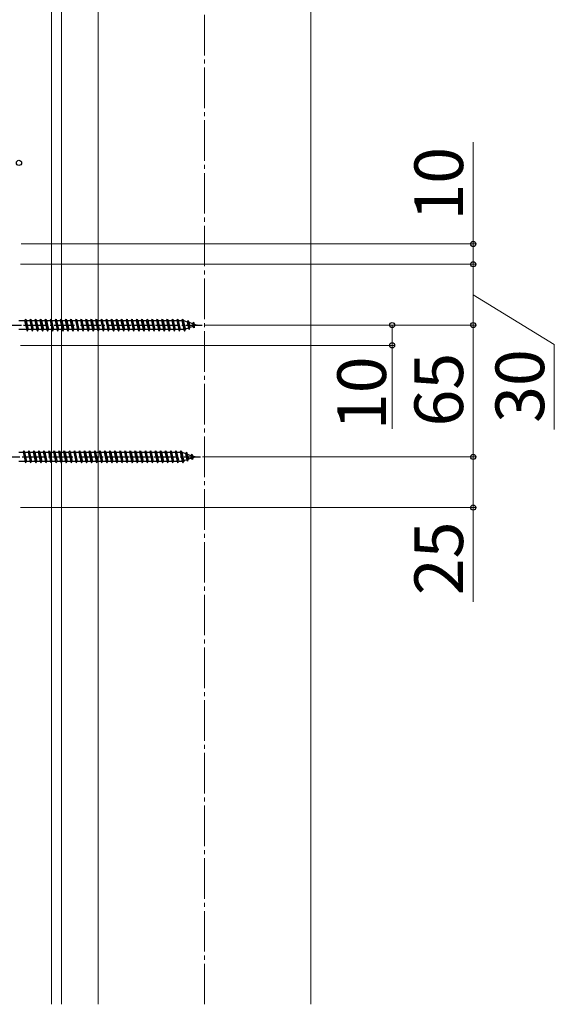
# Model space of a CAD drawing. Extents: x 210 to 2310, y 252 to 3388.
# Drawn here: x 1483 to 1746, y 2270 to 2756 of the extents above; entities that cross this region are included whole.
import ezdxf

# ---------------------------------------------------------------- set-up
doc = ezdxf.new("R2010")
doc.units = 0
doc.linetypes.add('YCENTER_1', pattern=[13, 10, -1, 1, -1])
for name, color, linetype, lineweight in [('YKK_12', 2, 'CONTINUOUS', 13), ('YKK_13', 4, 'CONTINUOUS', 30), ('YKK_D', 6, 'CONTINUOUS', 13), ('YSS_K', 3, 'CONTINUOUS', 13)]:
    doc.layers.add(name, color=color, linetype=linetype, lineweight=lineweight)
doc.styles.add('text-b', font='txt')

msp = doc.modelspace()

# ---------------------------------------------------------------- linework, layer by layer
at = {"layer": 'YKK_12', "linetype": 'YCENTER_1', "ltscale": 2}
msp.add_line((1574, 2270), (1574, 3231.3), dxfattribs=at)
at = {"layer": 'YKK_13'}
for p, q in [((1485.3, 2607.25), (1485.8, 2608)), ((1485.8, 2608), (1486.05, 2607.25)), ((1485.8, 2608), (1486.55, 2602)), ((1487.8, 2607.25), (1488.3, 2608)), ((1488.3, 2608), (1489.05, 2602)), ((1488.3, 2608), (1488.55, 2607.25)), ((1490.3, 2607.25), (1490.8, 2608)), ((1490.8, 2608), (1491.05, 2607.25)), ((1490.8, 2608), (1491.55, 2602)), ((1492.8, 2607.25), (1493.3, 2608)), ((1493.3, 2608), (1493.55, 2607.25)), ((1493.3, 2608), (1494.05, 2602)), ((1495.3, 2607.25), (1495.8, 2608)), ((1495.8, 2608), (1496.05, 2607.25)), ((1495.8, 2608), (1496.55, 2602)), ((1497.8, 2607.25), (1498.3, 2608)), ((1498.3, 2608), (1498.55, 2607.25)), ((1498.3, 2608), (1499.05, 2602)), ((1500.3, 2607.25), (1500.8, 2608)), ((1500.8, 2608), (1501.05, 2607.25)), ((1500.8, 2608), (1501.55, 2602)), ((1502.8, 2607.25), (1503.3, 2608)), ((1503.3, 2608), (1503.55, 2607.25)), ((1503.3, 2608), (1504.05, 2602)), ((1505.3, 2607.25), (1505.8, 2608)), ((1505.8, 2608), (1506.05, 2607.25)), ((1505.8, 2608), (1506.55, 2602)), ((1507.8, 2607.25), (1508.3, 2608)), ((1508.3, 2608), (1508.55, 2607.25)), ((1508.3, 2608), (1509.05, 2602)), ((1510.3, 2607.25), (1510.8, 2608)), ((1510.8, 2608), (1511.05, 2607.25)), ((1510.8, 2608), (1511.55, 2602)), ((1512.8, 2607.25), (1513.3, 2608)), ((1513.3, 2608), (1513.55, 2607.25)), ((1513.3, 2608), (1514.05, 2602)), ((1515.3, 2607.25), (1515.8, 2608)), ((1515.8, 2608), (1516.05, 2607.25)), ((1515.8, 2608), (1516.55, 2602)), ((1517.8, 2607.25), (1518.3, 2608)), ((1518.3, 2608), (1519.05, 2602)), ((1518.3, 2608), (1518.55, 2607.25)), ((1520.3, 2607.25), (1520.8, 2608)), ((1520.8, 2608), (1521.05, 2607.25)), ((1520.8, 2608), (1521.55, 2602)), ((1522.8, 2607.25), (1523.3, 2608)), ((1523.3, 2608), (1524.05, 2602)), ((1523.3, 2608), (1523.55, 2607.25)), ((1525.3, 2607.25), (1525.8, 2608)), ((1525.8, 2608), (1526.05, 2607.25)), ((1525.8, 2608), (1526.55, 2602)), ((1527.8, 2607.25), (1528.3, 2608)), ((1528.3, 2608), (1529.05, 2602)), ((1528.3, 2608), (1528.55, 2607.25)), ((1530.3, 2607.25), (1530.8, 2608)), ((1530.8, 2608), (1531.05, 2607.25)), ((1530.8, 2608), (1531.55, 2602)), ((1532.8, 2607.25), (1533.3, 2608)), ((1533.3, 2608), (1534.05, 2602)), ((1533.3, 2608), (1533.55, 2607.25)), ((1535.3, 2607.25), (1535.8, 2608)), ((1535.8, 2608), (1536.05, 2607.25)), ((1535.8, 2608), (1536.55, 2602)), ((1537.8, 2607.25), (1538.3, 2608)), ((1538.3, 2608), (1539.05, 2602)), ((1538.3, 2608), (1538.55, 2607.25)), ((1540.3, 2607.25), (1540.8, 2608)), ((1540.8, 2608), (1541.05, 2607.25)), ((1540.8, 2608), (1541.55, 2602)), ((1542.8, 2607.25), (1543.3, 2608)), ((1543.3, 2608), (1544.05, 2602)), ((1543.3, 2608), (1543.55, 2607.25)), ((1545.3, 2607.25), (1545.8, 2608)), ((1545.8, 2608), (1546.05, 2607.25)), ((1545.8, 2608), (1546.55, 2602)), ((1547.8, 2607.25), (1548.3, 2608)), ((1548.3, 2608), (1549.05, 2602)), ((1548.3, 2608), (1548.55, 2607.25)), ((1550.3, 2607.25), (1550.8, 2608)), ((1550.8, 2608), (1551.05, 2607.25)), ((1550.8, 2608), (1551.55, 2602)), ((1552.8, 2607.25), (1553.3, 2608)), ((1553.3, 2608), (1554.05, 2602)), ((1553.3, 2608), (1553.55, 2607.25)), ((1555.3, 2607.25), (1555.8, 2608)), ((1555.8, 2608), (1556.05, 2607.25)), ((1555.8, 2608), (1556.55, 2602)), ((1557.8, 2607.25), (1558.3, 2608)), ((1558.3, 2608), (1558.55, 2607.25)), ((1558.3, 2608), (1559.05, 2602)), ((1560.3, 2607.25), (1560.8, 2608)), ((1560.8, 2608), (1561.05, 2607.25)), ((1560.8, 2608), (1561.55, 2602)), ((1562.8, 2607.25), (1563.3, 2608)), ((1563.3, 2608), (1563.55, 2607.25)), ((1563.3, 2608), (1564.05, 2602)), ((1482.5, 2607.25), (1485.3, 2607.25)), ((1485.3, 2607.25), (1486.3, 2602.75)), ((1486.05, 2607.25), (1487.05, 2602.75)), ((1486.05, 2607.25), (1487.8, 2607.25)), ((1487.8, 2607.25), (1488.8, 2602.75)), ((1488.55, 2607.25), (1489.55, 2602.75)), ((1488.55, 2607.25), (1490.3, 2607.25)), ((1490.3, 2607.25), (1491.3, 2602.75)), ((1491.05, 2607.25), (1492.8, 2607.25)), ((1491.05, 2607.25), (1492.05, 2602.75)), ((1492.8, 2607.25), (1493.8, 2602.75)), ((1493.55, 2607.25), (1495.3, 2607.25)), ((1493.55, 2607.25), (1494.55, 2602.75)), ((1495.3, 2607.25), (1496.3, 2602.75)), ((1496.05, 2607.25), (1497.8, 2607.25)), ((1496.05, 2607.25), (1497.05, 2602.75)), ((1497.8, 2607.25), (1498.8, 2602.75)), ((1498.55, 2607.25), (1500.3, 2607.25)), ((1498.55, 2607.25), (1499.55, 2602.75)), ((1500.3, 2607.25), (1501.3, 2602.75)), ((1501.05, 2607.25), (1502.8, 2607.25)), ((1501.05, 2607.25), (1502.05, 2602.75)), ((1502.8, 2607.25), (1503.8, 2602.75)), ((1503.55, 2607.25), (1505.3, 2607.25)), ((1503.55, 2607.25), (1504.55, 2602.75)), ((1505.3, 2607.25), (1506.3, 2602.75)), ((1506.05, 2607.25), (1507.8, 2607.25)), ((1506.05, 2607.25), (1507.05, 2602.75)), ((1507.8, 2607.25), (1508.8, 2602.75)), ((1508.55, 2607.25), (1510.3, 2607.25)), ((1508.55, 2607.25), (1509.55, 2602.75)), ((1510.3, 2607.25), (1511.3, 2602.75)), ((1511.05, 2607.25), (1512.8, 2607.25)), ((1511.05, 2607.25), (1512.05, 2602.75)), ((1512.8, 2607.25), (1513.8, 2602.75)), ((1513.55, 2607.25), (1515.3, 2607.25)), ((1513.55, 2607.25), (1514.55, 2602.75)), ((1515.3, 2607.25), (1516.3, 2602.75)), ((1516.05, 2607.25), (1517.8, 2607.25)), ((1516.05, 2607.25), (1517.05, 2602.75)), ((1517.8, 2607.25), (1518.8, 2602.75)), ((1518.55, 2607.25), (1520.3, 2607.25)), ((1518.55, 2607.25), (1519.55, 2602.75)), ((1520.3, 2607.25), (1521.3, 2602.75)), ((1521.05, 2607.25), (1522.8, 2607.25)), ((1521.05, 2607.25), (1522.05, 2602.75)), ((1522.8, 2607.25), (1523.8, 2602.75)), ((1523.55, 2607.25), (1525.3, 2607.25)), ((1523.55, 2607.25), (1524.55, 2602.75)), ((1525.3, 2607.25), (1526.3, 2602.75)), ((1526.05, 2607.25), (1527.8, 2607.25)), ((1526.05, 2607.25), (1527.05, 2602.75)), ((1527.8, 2607.25), (1528.8, 2602.75)), ((1528.55, 2607.25), (1530.3, 2607.25)), ((1528.55, 2607.25), (1529.55, 2602.75)), ((1530.3, 2607.25), (1531.3, 2602.75)), ((1531.05, 2607.25), (1532.8, 2607.25)), ((1531.05, 2607.25), (1532.05, 2602.75)), ((1532.8, 2607.25), (1533.8, 2602.75)), ((1533.55, 2607.25), (1535.3, 2607.25)), ((1533.55, 2607.25), (1534.55, 2602.75)), ((1535.3, 2607.25), (1536.3, 2602.75)), ((1536.05, 2607.25), (1537.8, 2607.25)), ((1536.05, 2607.25), (1537.05, 2602.75)), ((1537.8, 2607.25), (1538.8, 2602.75)), ((1538.55, 2607.25), (1540.3, 2607.25)), ((1538.55, 2607.25), (1539.55, 2602.75)), ((1540.3, 2607.25), (1541.3, 2602.75)), ((1541.05, 2607.25), (1542.8, 2607.25)), ((1541.05, 2607.25), (1542.05, 2602.75)), ((1542.8, 2607.25), (1543.8, 2602.75)), ((1543.55, 2607.25), (1545.3, 2607.25)), ((1543.55, 2607.25), (1544.55, 2602.75)), ((1545.3, 2607.25), (1546.3, 2602.75)), ((1546.05, 2607.25), (1547.8, 2607.25)), ((1546.05, 2607.25), (1547.05, 2602.75)), ((1547.8, 2607.25), (1548.8, 2602.75)), ((1548.55, 2607.25), (1550.3, 2607.25)), ((1548.55, 2607.25), (1549.55, 2602.75)), ((1550.3, 2607.25), (1551.3, 2602.75)), ((1551.05, 2607.25), (1552.8, 2607.25)), ((1551.05, 2607.25), (1552.05, 2602.75)), ((1552.8, 2607.25), (1553.8, 2602.75)), ((1553.55, 2607.25), (1555.3, 2607.25)), ((1553.55, 2607.25), (1554.55, 2602.75)), ((1555.3, 2607.25), (1556.3, 2602.75)), ((1556.05, 2607.25), (1557.8, 2607.25)), ((1556.05, 2607.25), (1557.05, 2602.75)), ((1557.8, 2607.25), (1558.8, 2602.75)), ((1558.55, 2607.25), (1559.55, 2602.75)), ((1558.55, 2607.25), (1560.3, 2607.25)), ((1560.3, 2607.25), (1561.3, 2602.75)), ((1561.05, 2607.25), (1562.05, 2602.75)), ((1561.05, 2607.25), (1562.8, 2607.25)), ((1562.8, 2607.25), (1563.8, 2602.75)), ((1563.55, 2607.25), (1563.77, 2607.25)), ((1563.55, 2607.25), (1564.55, 2602.75)), ((1563.77, 2607.25), (1565.43, 2606.68)), ((1566.12, 2603.56), (1564.49, 2603)), ((1565.89, 2607.31), (1565.43, 2606.68)), ((1565.43, 2606.68), (1566.12, 2603.56)), ((1565.89, 2607.31), (1566.24, 2606.4)), ((1565.89, 2607.31), (1566.44, 2602.88)), ((1566.44, 2602.88), (1566.12, 2603.56)), ((1566.24, 2606.4), (1568.13, 2605.75)), ((1566.24, 2606.4), (1566.82, 2603.8)), ((1566.44, 2602.88), (1566.82, 2603.8)), ((1568.44, 2604.36), (1566.82, 2603.8)), ((1568.5, 2606.41), (1568.13, 2605.75)), ((1568.13, 2605.75), (1568.44, 2604.36)), ((1568.84, 2603.7), (1568.44, 2604.36)), ((1568.5, 2606.41), (1568.95, 2605.47)), ((1568.5, 2606.41), (1568.84, 2603.7)), ((1568.84, 2603.7), (1569.14, 2604.6)), ((1568.95, 2605.47), (1570.3, 2605)), ((1568.95, 2605.47), (1569.14, 2604.6)), ((1570.3, 2605), (1569.14, 2604.6)), ((1486.3, 2602.75), (1482.5, 2602.75)), ((1486.3, 2602.75), (1486.55, 2602)), ((1486.55, 2602), (1487.05, 2602.75)), ((1488.8, 2602.75), (1487.05, 2602.75)), ((1488.8, 2602.75), (1489.05, 2602)), ((1489.05, 2602), (1489.55, 2602.75)), ((1491.3, 2602.75), (1489.55, 2602.75)), ((1491.3, 2602.75), (1491.55, 2602)), ((1491.55, 2602), (1492.05, 2602.75)), ((1493.8, 2602.75), (1492.05, 2602.75)), ((1493.8, 2602.75), (1494.05, 2602)), ((1494.05, 2602), (1494.55, 2602.75)), ((1496.3, 2602.75), (1494.55, 2602.75)), ((1496.3, 2602.75), (1496.55, 2602)), ((1496.55, 2602), (1497.05, 2602.75)), ((1498.8, 2602.75), (1497.05, 2602.75)), ((1498.8, 2602.75), (1499.05, 2602)), ((1499.05, 2602), (1499.55, 2602.75)), ((1501.3, 2602.75), (1499.55, 2602.75)), ((1501.3, 2602.75), (1501.55, 2602)), ((1501.55, 2602), (1502.05, 2602.75)), ((1503.8, 2602.75), (1502.05, 2602.75)), ((1503.8, 2602.75), (1504.05, 2602)), ((1504.05, 2602), (1504.55, 2602.75)), ((1506.3, 2602.75), (1504.55, 2602.75)), ((1506.3, 2602.75), (1506.55, 2602)), ((1506.55, 2602), (1507.05, 2602.75)), ((1508.8, 2602.75), (1507.05, 2602.75)), ((1508.8, 2602.75), (1509.05, 2602)), ((1509.05, 2602), (1509.55, 2602.75)), ((1511.3, 2602.75), (1509.55, 2602.75)), ((1511.3, 2602.75), (1511.55, 2602)), ((1511.55, 2602), (1512.05, 2602.75)), ((1513.8, 2602.75), (1512.05, 2602.75)), ((1513.8, 2602.75), (1514.05, 2602)), ((1514.05, 2602), (1514.55, 2602.75)), ((1516.3, 2602.75), (1514.55, 2602.75)), ((1516.3, 2602.75), (1516.55, 2602)), ((1516.55, 2602), (1517.05, 2602.75)), ((1518.8, 2602.75), (1517.05, 2602.75)), ((1518.8, 2602.75), (1519.05, 2602)), ((1519.05, 2602), (1519.55, 2602.75)), ((1521.3, 2602.75), (1519.55, 2602.75)), ((1521.3, 2602.75), (1521.55, 2602)), ((1521.55, 2602), (1522.05, 2602.75)), ((1523.8, 2602.75), (1522.05, 2602.75)), ((1523.8, 2602.75), (1524.05, 2602)), ((1524.05, 2602), (1524.55, 2602.75)), ((1526.3, 2602.75), (1524.55, 2602.75)), ((1526.3, 2602.75), (1526.55, 2602)), ((1526.55, 2602), (1527.05, 2602.75)), ((1528.8, 2602.75), (1527.05, 2602.75)), ((1528.8, 2602.75), (1529.05, 2602)), ((1529.05, 2602), (1529.55, 2602.75)), ((1531.3, 2602.75), (1529.55, 2602.75)), ((1531.3, 2602.75), (1531.55, 2602)), ((1531.55, 2602), (1532.05, 2602.75)), ((1533.8, 2602.75), (1532.05, 2602.75)), ((1533.8, 2602.75), (1534.05, 2602)), ((1534.05, 2602), (1534.55, 2602.75)), ((1536.3, 2602.75), (1534.55, 2602.75)), ((1536.3, 2602.75), (1536.55, 2602)), ((1536.55, 2602), (1537.05, 2602.75)), ((1538.8, 2602.75), (1537.05, 2602.75)), ((1538.8, 2602.75), (1539.05, 2602)), ((1539.05, 2602), (1539.55, 2602.75)), ((1541.3, 2602.75), (1539.55, 2602.75)), ((1541.3, 2602.75), (1541.55, 2602)), ((1541.55, 2602), (1542.05, 2602.75)), ((1543.8, 2602.75), (1542.05, 2602.75)), ((1543.8, 2602.75), (1544.05, 2602)), ((1544.05, 2602), (1544.55, 2602.75)), ((1546.3, 2602.75), (1544.55, 2602.75)), ((1546.3, 2602.75), (1546.55, 2602)), ((1546.55, 2602), (1547.05, 2602.75)), ((1548.8, 2602.75), (1547.05, 2602.75)), ((1548.8, 2602.75), (1549.05, 2602)), ((1549.05, 2602), (1549.55, 2602.75)), ((1551.3, 2602.75), (1549.55, 2602.75)), ((1551.3, 2602.75), (1551.55, 2602)), ((1551.55, 2602), (1552.05, 2602.75)), ((1553.8, 2602.75), (1552.05, 2602.75)), ((1553.8, 2602.75), (1554.05, 2602)), ((1554.05, 2602), (1554.55, 2602.75)), ((1556.3, 2602.75), (1554.55, 2602.75)), ((1556.3, 2602.75), (1556.55, 2602)), ((1556.55, 2602), (1557.05, 2602.75)), ((1558.8, 2602.75), (1557.05, 2602.75)), ((1558.8, 2602.75), (1559.05, 2602)), ((1559.05, 2602), (1559.55, 2602.75)), ((1561.3, 2602.75), (1559.55, 2602.75)), ((1561.3, 2602.75), (1561.55, 2602)), ((1561.55, 2602), (1562.05, 2602.75)), ((1563.77, 2602.75), (1562.05, 2602.75)), ((1563.8, 2602.76), (1563.77, 2602.75)), ((1563.8, 2602.75), (1564.05, 2602)), ((1564.05, 2602), (1564.55, 2602.75)), ((1482.5, 2542.25), (1484.5, 2542.25)), ((1484.5, 2542.25), (1485, 2543)), ((1484.5, 2542.25), (1485.5, 2537.75)), ((1485, 2543), (1485.25, 2542.25)), ((1485, 2543), (1485.75, 2537)), ((1485.25, 2542.25), (1486.25, 2537.75)), ((1485.25, 2542.25), (1487, 2542.25)), ((1487, 2542.25), (1487.5, 2543)), ((1487, 2542.25), (1488, 2537.75)), ((1487.5, 2543), (1488.25, 2537)), ((1487.5, 2543), (1487.75, 2542.25)), ((1487.75, 2542.25), (1488.75, 2537.75)), ((1487.75, 2542.25), (1489.5, 2542.25)), ((1489.5, 2542.25), (1490, 2543)), ((1489.5, 2542.25), (1490.5, 2537.75)), ((1490, 2543), (1490.25, 2542.25)), ((1490, 2543), (1490.75, 2537)), ((1490.25, 2542.25), (1492, 2542.25)), ((1490.25, 2542.25), (1491.25, 2537.75)), ((1492, 2542.25), (1492.5, 2543)), ((1492, 2542.25), (1493, 2537.75)), ((1492.5, 2543), (1492.75, 2542.25)), ((1492.5, 2543), (1493.25, 2537)), ((1492.75, 2542.25), (1494.5, 2542.25)), ((1492.75, 2542.25), (1493.75, 2537.75)), ((1494.5, 2542.25), (1495, 2543)), ((1494.5, 2542.25), (1495.5, 2537.75)), ((1495, 2543), (1495.25, 2542.25)), ((1495, 2543), (1495.75, 2537)), ((1495.25, 2542.25), (1497, 2542.25)), ((1495.25, 2542.25), (1496.25, 2537.75)), ((1497, 2542.25), (1497.5, 2543)), ((1497, 2542.25), (1498, 2537.75)), ((1497.5, 2543), (1497.75, 2542.25)), ((1497.5, 2543), (1498.25, 2537)), ((1497.75, 2542.25), (1499.5, 2542.25)), ((1497.75, 2542.25), (1498.75, 2537.75)), ((1499.5, 2542.25), (1500, 2543)), ((1499.5, 2542.25), (1500.5, 2537.75)), ((1500, 2543), (1500.25, 2542.25)), ((1500, 2543), (1500.75, 2537)), ((1500.25, 2542.25), (1502, 2542.25)), ((1500.25, 2542.25), (1501.25, 2537.75)), ((1502, 2542.25), (1502.5, 2543)), ((1502, 2542.25), (1503, 2537.75)), ((1502.5, 2543), (1502.75, 2542.25)), ((1502.5, 2543), (1503.25, 2537)), ((1502.75, 2542.25), (1504.5, 2542.25)), ((1502.75, 2542.25), (1503.75, 2537.75)), ((1504.5, 2542.25), (1505, 2543)), ((1504.5, 2542.25), (1505.5, 2537.75)), ((1505, 2543), (1505.25, 2542.25)), ((1505, 2543), (1505.75, 2537)), ((1505.25, 2542.25), (1507, 2542.25)), ((1505.25, 2542.25), (1506.25, 2537.75)), ((1507, 2542.25), (1507.5, 2543)), ((1507, 2542.25), (1508, 2537.75)), ((1507.5, 2543), (1507.75, 2542.25)), ((1507.5, 2543), (1508.25, 2537)), ((1507.75, 2542.25), (1509.5, 2542.25)), ((1507.75, 2542.25), (1508.75, 2537.75)), ((1509.5, 2542.25), (1510, 2543)), ((1509.5, 2542.25), (1510.5, 2537.75)), ((1510, 2543), (1510.25, 2542.25)), ((1510, 2543), (1510.75, 2537)), ((1510.25, 2542.25), (1512, 2542.25)), ((1510.25, 2542.25), (1511.25, 2537.75)), ((1512, 2542.25), (1512.5, 2543)), ((1512, 2542.25), (1513, 2537.75)), ((1512.5, 2543), (1512.75, 2542.25)), ((1512.5, 2543), (1513.25, 2537)), ((1512.75, 2542.25), (1514.5, 2542.25)), ((1512.75, 2542.25), (1513.75, 2537.75)), ((1514.5, 2542.25), (1515, 2543)), ((1514.5, 2542.25), (1515.5, 2537.75)), ((1515, 2543), (1515.25, 2542.25)), ((1515, 2543), (1515.75, 2537)), ((1515.25, 2542.25), (1517, 2542.25)), ((1515.25, 2542.25), (1516.25, 2537.75)), ((1517, 2542.25), (1517.5, 2543)), ((1517, 2542.25), (1518, 2537.75)), ((1517.5, 2543), (1518.25, 2537)), ((1517.5, 2543), (1517.75, 2542.25)), ((1517.75, 2542.25), (1519.5, 2542.25)), ((1517.75, 2542.25), (1518.75, 2537.75)), ((1519.5, 2542.25), (1520, 2543)), ((1519.5, 2542.25), (1520.5, 2537.75)), ((1520, 2543), (1520.25, 2542.25)), ((1520, 2543), (1520.75, 2537)), ((1520.25, 2542.25), (1522, 2542.25)), ((1520.25, 2542.25), (1521.25, 2537.75)), ((1522, 2542.25), (1522.5, 2543)), ((1522, 2542.25), (1523, 2537.75)), ((1522.5, 2543), (1523.25, 2537)), ((1522.5, 2543), (1522.75, 2542.25)), ((1522.75, 2542.25), (1524.5, 2542.25)), ((1522.75, 2542.25), (1523.75, 2537.75)), ((1524.5, 2542.25), (1525, 2543)), ((1524.5, 2542.25), (1525.5, 2537.75)), ((1525, 2543), (1525.25, 2542.25)), ((1525, 2543), (1525.75, 2537)), ((1525.25, 2542.25), (1527, 2542.25)), ((1525.25, 2542.25), (1526.25, 2537.75)), ((1527, 2542.25), (1527.5, 2543)), ((1527, 2542.25), (1528, 2537.75)), ((1527.5, 2543), (1528.25, 2537)), ((1527.5, 2543), (1527.75, 2542.25)), ((1527.75, 2542.25), (1529.5, 2542.25)), ((1527.75, 2542.25), (1528.75, 2537.75)), ((1529.5, 2542.25), (1530, 2543)), ((1529.5, 2542.25), (1530.5, 2537.75)), ((1530, 2543), (1530.25, 2542.25)), ((1530, 2543), (1530.75, 2537)), ((1530.25, 2542.25), (1532, 2542.25)), ((1530.25, 2542.25), (1531.25, 2537.75)), ((1532, 2542.25), (1532.5, 2543)), ((1532, 2542.25), (1533, 2537.75)), ((1532.5, 2543), (1533.25, 2537)), ((1532.5, 2543), (1532.75, 2542.25)), ((1532.75, 2542.25), (1534.5, 2542.25)), ((1532.75, 2542.25), (1533.75, 2537.75)), ((1534.5, 2542.25), (1535, 2543)), ((1534.5, 2542.25), (1535.5, 2537.75)), ((1535, 2543), (1535.25, 2542.25)), ((1535, 2543), (1535.75, 2537)), ((1535.25, 2542.25), (1537, 2542.25)), ((1535.25, 2542.25), (1536.25, 2537.75)), ((1537, 2542.25), (1537.5, 2543)), ((1537, 2542.25), (1538, 2537.75)), ((1537.5, 2543), (1538.25, 2537)), ((1537.5, 2543), (1537.75, 2542.25)), ((1537.75, 2542.25), (1539.5, 2542.25)), ((1537.75, 2542.25), (1538.75, 2537.75)), ((1539.5, 2542.25), (1540, 2543)), ((1539.5, 2542.25), (1540.5, 2537.75)), ((1540, 2543), (1540.25, 2542.25)), ((1540, 2543), (1540.75, 2537)), ((1540.25, 2542.25), (1542, 2542.25)), ((1540.25, 2542.25), (1541.25, 2537.75)), ((1542, 2542.25), (1542.5, 2543)), ((1542, 2542.25), (1543, 2537.75)), ((1542.5, 2543), (1543.25, 2537)), ((1542.5, 2543), (1542.75, 2542.25)), ((1542.75, 2542.25), (1544.5, 2542.25)), ((1542.75, 2542.25), (1543.75, 2537.75)), ((1544.5, 2542.25), (1545, 2543)), ((1544.5, 2542.25), (1545.5, 2537.75)), ((1545, 2543), (1545.25, 2542.25)), ((1545, 2543), (1545.75, 2537)), ((1545.25, 2542.25), (1547, 2542.25)), ((1545.25, 2542.25), (1546.25, 2537.75)), ((1547, 2542.25), (1547.5, 2543)), ((1547, 2542.25), (1548, 2537.75)), ((1547.5, 2543), (1548.25, 2537)), ((1547.5, 2543), (1547.75, 2542.25)), ((1547.75, 2542.25), (1549.5, 2542.25)), ((1547.75, 2542.25), (1548.75, 2537.75)), ((1549.5, 2542.25), (1550, 2543)), ((1549.5, 2542.25), (1550.5, 2537.75)), ((1550, 2543), (1550.25, 2542.25)), ((1550, 2543), (1550.75, 2537)), ((1550.25, 2542.25), (1552, 2542.25)), ((1550.25, 2542.25), (1551.25, 2537.75)), ((1552, 2542.25), (1552.5, 2543)), ((1552, 2542.25), (1553, 2537.75)), ((1552.5, 2543), (1553.25, 2537)), ((1552.5, 2543), (1552.75, 2542.25)), ((1552.75, 2542.25), (1554.5, 2542.25)), ((1552.75, 2542.25), (1553.75, 2537.75)), ((1554.5, 2542.25), (1555, 2543)), ((1554.5, 2542.25), (1555.5, 2537.75)), ((1555, 2543), (1555.25, 2542.25)), ((1555, 2543), (1555.75, 2537)), ((1555.25, 2542.25), (1557, 2542.25)), ((1555.25, 2542.25), (1556.25, 2537.75)), ((1557, 2542.25), (1557.5, 2543)), ((1557, 2542.25), (1558, 2537.75)), ((1557.5, 2543), (1557.75, 2542.25)), ((1557.5, 2543), (1558.25, 2537)), ((1557.75, 2542.25), (1558.75, 2537.75)), ((1557.75, 2542.25), (1559.5, 2542.25)), ((1559.5, 2542.25), (1560, 2543)), ((1559.5, 2542.25), (1560.5, 2537.75)), ((1560, 2543), (1560.25, 2542.25)), ((1560, 2543), (1560.75, 2537)), ((1560.25, 2542.25), (1561.25, 2537.75)), ((1560.25, 2542.25), (1562, 2542.25)), ((1562, 2542.25), (1562.5, 2543)), ((1562, 2542.25), (1563, 2537.75)), ((1562.5, 2543), (1562.75, 2542.25)), ((1562.5, 2543), (1563.25, 2537)), ((1562.75, 2542.25), (1562.97, 2542.25)), ((1562.75, 2542.25), (1563.75, 2537.75)), ((1562.97, 2542.25), (1564.63, 2541.68)), ((1565.09, 2542.31), (1564.63, 2541.68)), ((1564.63, 2541.68), (1565.32, 2538.56)), ((1565.09, 2542.31), (1565.44, 2541.4)), ((1565.09, 2542.31), (1565.64, 2537.88)), ((1565.44, 2541.4), (1567.33, 2540.75)), ((1565.44, 2541.4), (1566.02, 2538.8)), ((1567.7, 2541.41), (1567.33, 2540.75)), ((1567.33, 2540.75), (1567.64, 2539.36)), ((1567.7, 2541.41), (1568.15, 2540.47)), ((1567.7, 2541.41), (1568.04, 2538.7)), ((1568.15, 2540.47), (1569.5, 2540)), ((1568.15, 2540.47), (1568.34, 2539.6)), ((1569.5, 2540), (1568.34, 2539.6)), ((1485.5, 2537.75), (1482.5, 2537.75)), ((1485.5, 2537.75), (1485.75, 2537)), ((1485.75, 2537), (1486.25, 2537.75)), ((1488, 2537.75), (1486.25, 2537.75)), ((1488, 2537.75), (1488.25, 2537)), ((1488.25, 2537), (1488.75, 2537.75)), ((1490.5, 2537.75), (1488.75, 2537.75)), ((1490.5, 2537.75), (1490.75, 2537)), ((1490.75, 2537), (1491.25, 2537.75)), ((1493, 2537.75), (1491.25, 2537.75)), ((1493, 2537.75), (1493.25, 2537)), ((1493.25, 2537), (1493.75, 2537.75)), ((1495.5, 2537.75), (1493.75, 2537.75)), ((1495.5, 2537.75), (1495.75, 2537)), ((1495.75, 2537), (1496.25, 2537.75)), ((1498, 2537.75), (1496.25, 2537.75)), ((1498, 2537.75), (1498.25, 2537)), ((1498.25, 2537), (1498.75, 2537.75)), ((1500.5, 2537.75), (1498.75, 2537.75)), ((1500.5, 2537.75), (1500.75, 2537)), ((1500.75, 2537), (1501.25, 2537.75)), ((1503, 2537.75), (1501.25, 2537.75)), ((1503, 2537.75), (1503.25, 2537)), ((1503.25, 2537), (1503.75, 2537.75)), ((1505.5, 2537.75), (1503.75, 2537.75)), ((1505.5, 2537.75), (1505.75, 2537)), ((1505.75, 2537), (1506.25, 2537.75)), ((1508, 2537.75), (1506.25, 2537.75)), ((1508, 2537.75), (1508.25, 2537)), ((1508.25, 2537), (1508.75, 2537.75)), ((1510.5, 2537.75), (1508.75, 2537.75)), ((1510.5, 2537.75), (1510.75, 2537)), ((1510.75, 2537), (1511.25, 2537.75)), ((1513, 2537.75), (1511.25, 2537.75)), ((1513, 2537.75), (1513.25, 2537)), ((1513.25, 2537), (1513.75, 2537.75)), ((1515.5, 2537.75), (1513.75, 2537.75)), ((1515.5, 2537.75), (1515.75, 2537)), ((1515.75, 2537), (1516.25, 2537.75)), ((1518, 2537.75), (1516.25, 2537.75)), ((1518, 2537.75), (1518.25, 2537)), ((1518.25, 2537), (1518.75, 2537.75)), ((1520.5, 2537.75), (1518.75, 2537.75)), ((1520.5, 2537.75), (1520.75, 2537)), ((1520.75, 2537), (1521.25, 2537.75)), ((1523, 2537.75), (1521.25, 2537.75)), ((1523, 2537.75), (1523.25, 2537)), ((1523.25, 2537), (1523.75, 2537.75)), ((1525.5, 2537.75), (1523.75, 2537.75)), ((1525.5, 2537.75), (1525.75, 2537)), ((1525.75, 2537), (1526.25, 2537.75)), ((1528, 2537.75), (1526.25, 2537.75)), ((1528, 2537.75), (1528.25, 2537)), ((1528.25, 2537), (1528.75, 2537.75)), ((1530.5, 2537.75), (1528.75, 2537.75)), ((1530.5, 2537.75), (1530.75, 2537)), ((1530.75, 2537), (1531.25, 2537.75)), ((1533, 2537.75), (1531.25, 2537.75)), ((1533, 2537.75), (1533.25, 2537)), ((1533.25, 2537), (1533.75, 2537.75)), ((1535.5, 2537.75), (1533.75, 2537.75)), ((1535.5, 2537.75), (1535.75, 2537)), ((1535.75, 2537), (1536.25, 2537.75)), ((1538, 2537.75), (1536.25, 2537.75)), ((1538, 2537.75), (1538.25, 2537)), ((1538.25, 2537), (1538.75, 2537.75)), ((1540.5, 2537.75), (1538.75, 2537.75)), ((1540.5, 2537.75), (1540.75, 2537)), ((1540.75, 2537), (1541.25, 2537.75)), ((1543, 2537.75), (1541.25, 2537.75)), ((1543, 2537.75), (1543.25, 2537)), ((1543.25, 2537), (1543.75, 2537.75)), ((1545.5, 2537.75), (1543.75, 2537.75)), ((1545.5, 2537.75), (1545.75, 2537)), ((1545.75, 2537), (1546.25, 2537.75)), ((1548, 2537.75), (1546.25, 2537.75)), ((1548, 2537.75), (1548.25, 2537)), ((1548.25, 2537), (1548.75, 2537.75)), ((1550.5, 2537.75), (1548.75, 2537.75)), ((1550.5, 2537.75), (1550.75, 2537)), ((1550.75, 2537), (1551.25, 2537.75)), ((1553, 2537.75), (1551.25, 2537.75)), ((1553, 2537.75), (1553.25, 2537)), ((1553.25, 2537), (1553.75, 2537.75)), ((1555.5, 2537.75), (1553.75, 2537.75)), ((1555.5, 2537.75), (1555.75, 2537)), ((1555.75, 2537), (1556.25, 2537.75)), ((1558, 2537.75), (1556.25, 2537.75)), ((1558, 2537.75), (1558.25, 2537)), ((1558.25, 2537), (1558.75, 2537.75)), ((1560.5, 2537.75), (1558.75, 2537.75)), ((1560.5, 2537.75), (1560.75, 2537)), ((1560.75, 2537), (1561.25, 2537.75)), ((1562.97, 2537.75), (1561.25, 2537.75)), ((1563, 2537.76), (1562.97, 2537.75)), ((1563, 2537.75), (1563.25, 2537)), ((1563.25, 2537), (1563.75, 2537.75)), ((1565.32, 2538.56), (1563.69, 2538)), ((1565.64, 2537.88), (1565.32, 2538.56)), ((1565.64, 2537.88), (1566.02, 2538.8)), ((1567.64, 2539.36), (1566.02, 2538.8)), ((1568.04, 2538.7), (1567.64, 2539.36)), ((1568.04, 2538.7), (1568.34, 2539.6))]:
    msp.add_line(p, q, dxfattribs=at)
at = {"layer": 'YKK_13', "linetype": 'YCENTER_1'}
for p, q in [((1473.8, 2605), (1572.8, 2605)), ((1473, 2540), (1572, 2540))]:
    msp.add_line(p, q, dxfattribs=at)
at = {"layer": 'YKK_D'}
for p, q in [((1706.5, 2645), (1706.5, 2695.2)), ((1483.5, 2645), (1707.5, 2645)), ((1706.5, 2635), (1706.5, 2645)), ((1483.2, 2635), (1707.5, 2635)), ((1483.2, 2635), (1707.5, 2635)), ((1706.5, 2635), (1706.5, 2605)), ((1706.5, 2620), (1746.5, 2595.44)), ((1573.8, 2605), (1707.5, 2605)), ((1573.8, 2605), (1707.5, 2605)), ((1573.8, 2605), (1667.5, 2605)), ((1666.5, 2605), (1666.5, 2595)), ((1706.5, 2605), (1706.5, 2540)), ((1483.2, 2595), (1667.5, 2595)), ((1666.5, 2595), (1666.5, 2553.9)), ((1746.5, 2595.44), (1746.5, 2553.53)), ((1573, 2540), (1707.5, 2540)), ((1573, 2540), (1707.5, 2540)), ((1706.5, 2540), (1706.5, 2515)), ((1483.2, 2515), (1707.5, 2515)), ((1706.5, 2515), (1706.5, 2468.54))]:
    msp.add_line(p, q, dxfattribs=at)
at = {"layer": 'YKK_D', "linetype": 'ByBlock', "lineweight": -2}
for centre in [(1482.5, 2685), (1706.5, 2645), (1706.5, 2635), (1706.5, 2635), (1666.5, 2605), (1706.5, 2605), (1706.5, 2605), (1666.5, 2595), (1706.5, 2540), (1706.5, 2540), (1706.5, 2515)]:
    msp.add_circle(centre, 1.27, dxfattribs=at)
at = {"layer": 'YSS_K'}
for p, q in [((1498.5, 2270), (1498.5, 3231.3)), ((1503.5, 2270), (1503.5, 3231.3)), ((1521.5, 2270), (1521.5, 3231.3)), ((1626.5, 2270), (1626.5, 3231.3))]:
    msp.add_line(p, q, dxfattribs=at)

# ---------------------------------------------------------------- texts
at = {"layer": 'YKK_D', "style": 'text-b'}
for s, p in [('10', (1701.5, 2656.52)), ('65', (1701.5, 2554.98)), ('30', (1741.5, 2556.76)), ('10', (1663.5, 2553.22)), ('25', (1701.5, 2471.76))]:
    msp.add_text(s, height=24, rotation=90, dxfattribs=at).set_placement(p)

doc.saveas('drawing.dxf')
